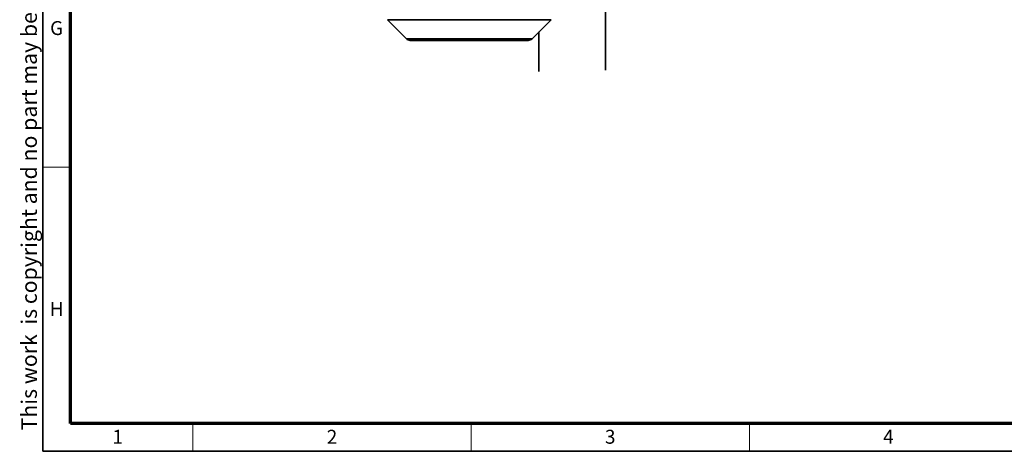
# Model space of a CAD drawing. Units: millimetres. Extents: x -457 to 744, y 0 to 416.
# Drawn here: x 16 to 193, y 9 to 87 of the extents above; entities that cross this region are included whole.
import ezdxf

# ---------------------------------------------------------------- set-up
doc = ezdxf.new("R2010")
doc.units = ezdxf.units.MM
doc.styles.add('SLDTEXTSTYLE0', font='TXT', dxfattribs={"width": 0.605})

msp = doc.modelspace()

# ---------------------------------------------------------------- linework, layer by layer
at = {"color": 7, "linetype": 'Continuous', "lineweight": 35}
for p, q in [((20, 9), (20, 411)), ((121.1454, 89.6367), (121.1454, 77.4506)), ((81.9383, 86.5023), (85.3525, 83.088)), ((107.9383, 83.088), (111.3525, 86.5023)), ((109.1454, 77.4506), (109.1454, 84.2951)), ((107.2312, 82.7951), (86.0596, 82.7951)), ((109.1454, 77.4506), (109.1454, 77.2191)), ((587, 9), (20, 9))]:
    msp.add_line(p, q, dxfattribs=at)
at = {"color": 7, "linetype": 'Continuous', "lineweight": 70}
for p, q in [((25, 14), (25, 406)), ((582, 14), (25, 14))]:
    msp.add_line(p, q, dxfattribs=at)
at = {"color": 8, "linetype": 'Continuous', "lineweight": 35}
for p, q in [((111.3525, 86.5023), (81.9383, 86.5023)), ((85.3525, 83.088), (107.9383, 83.088))]:
    msp.add_line(p, q, dxfattribs=at)
at = {"color": 7, "linetype": 'Continuous', "lineweight": 18}
for p, q in [((25, 60), (20, 60)), ((47, 9), (47, 14)), ((97, 9), (97, 14)), ((147, 9), (147, 14))]:
    msp.add_line(p, q, dxfattribs=at)
at = {"color": 7, "linetype": 'Continuous', "lineweight": 35}
for centre, start, end in [((86.0596, 83.7951), 225, 270), ((107.2312, 83.7951), 270, 315)]:
    msp.add_arc(centre, 1, start, end, dxfattribs=at)

# ---------------------------------------------------------------- texts
at = {"color": 7, "linetype": 'Continuous', "lineweight": 0, "insert": (16.1492, 12.7462), "char_height": 2.8, "attachment_point": 1, "rotation": 90, "style": 'SLDTEXTSTYLE0'}
msp.add_mtext('This work  is copyright and no part may be reproduced, by any process, nor may any other exclusive right be exercised without the permission of ASSA ABLOY.', dxfattribs=at)
at = {"color": 7, "linetype": 'Continuous', "lineweight": 0, "char_height": 2.5, "attachment_point": 2, "style": 'SLDTEXTSTYLE0'}
for s, insert in [('G', (22.4962, 86.2532)), ('H', (22.5136, 35.8089)), ('1', (33.4826, 12.8581)), ('2', (71.9826, 12.8581)), ('3', (121.9826, 12.8581)), ('4', (171.9826, 12.8581))]:
    msp.add_mtext(s, dxfattribs=dict(at, insert=insert))

doc.saveas('drawing.dxf')
